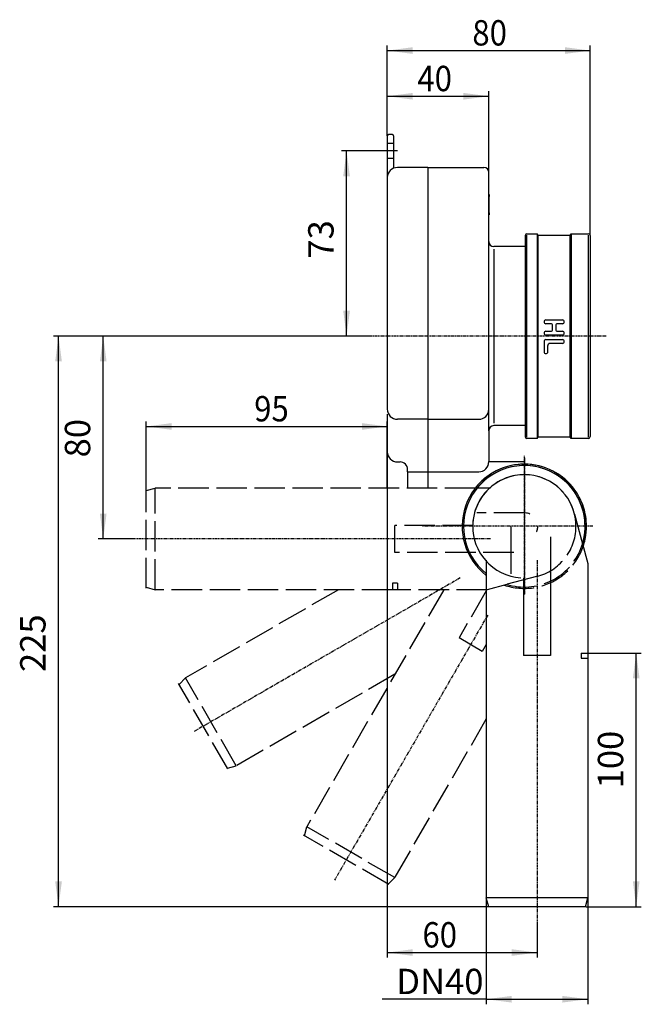
# Model space of a CAD drawing. Extents: x -225 to 20, y -263 to 125.
import ezdxf

# ---------------------------------------------------------------- set-up
doc = ezdxf.new("R2010")
doc.units = 0
doc.header["$MEASUREMENT"] = 0
for name, pattern in [('DASH_CENTER', [36, 24, -3, 6, -3]), ('DASHED', [15, 12, -3]), ('PHANTOM', [2.5, 1.25, -0.25, 0.25, -0.25, 0.25, -0.25])]:
    doc.linetypes.add(name, pattern=pattern)
doc.layers.get('0').update_dxf_attribs({"linetype": 'CONTINUOUS'})
doc.layers.add('1', color=7, linetype='CONTINUOUS')
doc.styles.add('CONVERTER_1', font='txt.shx', dxfattribs={"width": 0.9})
doc.dimstyles.new('ME10_DIM_0', dxfattribs={"dimtxt": 10, "dimasz": 10, "dimexe": 2, "dimexo": 0, "dimgap": 0.09, "dimtad": 1, "dimtxsty": 'STANDARD', "dimsah": 1, "dimcen": 0.09, "dimclrd": 4, "dimclre": 4, "dimclrt": 1, "dimazin": 3, "dimtfac": 1, "dimtdec": 4, "dimtofl": 0, "dimtmove": 0, "dimatfit": 3, "dimtolj": 1, "dimtzin": 0})
doc.dimstyles.new('ME10_DIM_1', dxfattribs={"dimtxt": 10, "dimasz": 10, "dimexe": 2, "dimexo": 0, "dimgap": 0.09, "dimtad": 1, "dimtxsty": 'STANDARD', "dimsah": 1, "dimcen": 0.09, "dimclrd": 4, "dimclre": 4, "dimclrt": 1, "dimazin": 3, "dimtfac": 1, "dimtdec": 4, "dimtofl": 0, "dimtmove": 0, "dimatfit": 3, "dimtolj": 1, "dimtzin": 0})
doc.dimstyles.new('ME10_DIM_2', dxfattribs={"dimtxt": 10, "dimasz": 10, "dimexe": 2, "dimexo": 0, "dimgap": 0.09, "dimtad": 1, "dimtxsty": 'STANDARD', "dimsah": 1, "dimcen": 0.09, "dimclrd": 4, "dimclre": 4, "dimclrt": 1, "dimazin": 3, "dimtfac": 1, "dimtdec": 4, "dimtofl": 0, "dimtmove": 0, "dimatfit": 3, "dimtolj": 1, "dimtzin": 0})
doc.dimstyles.new('ME10_DIM_3', dxfattribs={"dimtxt": 10, "dimasz": 10, "dimexe": 2, "dimexo": 0, "dimgap": 0.09, "dimtad": 1, "dimtxsty": 'STANDARD', "dimsah": 1, "dimcen": 0.09, "dimclrd": 4, "dimclre": 4, "dimclrt": 1, "dimazin": 3, "dimtfac": 1, "dimtdec": 4, "dimtofl": 0, "dimtmove": 0, "dimatfit": 3, "dimtolj": 1, "dimtzin": 0})
doc.dimstyles.new('ME10_DIM_4', dxfattribs={"dimtxt": 10, "dimasz": 10, "dimexe": 2, "dimexo": 0, "dimgap": 0.09, "dimtad": 1, "dimtxsty": 'STANDARD', "dimsah": 1, "dimcen": 0.09, "dimclrd": 4, "dimclre": 4, "dimclrt": 1, "dimazin": 3, "dimtfac": 1, "dimtdec": 4, "dimtofl": 0, "dimtmove": 0, "dimatfit": 3, "dimtolj": 1, "dimtzin": 0})
doc.dimstyles.new('ME10_DIM_5', dxfattribs={"dimtxt": 10, "dimasz": 10, "dimexe": 2, "dimexo": 0, "dimgap": 0.09, "dimtad": 1, "dimtxsty": 'STANDARD', "dimsah": 1, "dimcen": 0.09, "dimclrd": 4, "dimclre": 4, "dimclrt": 1, "dimazin": 3, "dimtfac": 1, "dimtdec": 4, "dimtofl": 0, "dimtmove": 0, "dimatfit": 3, "dimtolj": 1, "dimtzin": 0})
doc.dimstyles.new('ME10_DIM_6', dxfattribs={"dimtxt": 10, "dimasz": 10, "dimexe": 2, "dimexo": 0, "dimgap": 0.09, "dimtad": 1, "dimtxsty": 'STANDARD', "dimsah": 1, "dimcen": 0.09, "dimclrd": 4, "dimclre": 4, "dimclrt": 1, "dimazin": 3, "dimtfac": 1, "dimtdec": 4, "dimtofl": 0, "dimtmove": 0, "dimatfit": 3, "dimtolj": 1, "dimtzin": 0})
doc.dimstyles.new('ME10_DIM_7', dxfattribs={"dimtxt": 10, "dimasz": 10, "dimexe": 2, "dimexo": 0, "dimgap": 0.09, "dimtad": 1, "dimtxsty": 'STANDARD', "dimsah": 1, "dimcen": 0.09, "dimclrd": 4, "dimclre": 4, "dimclrt": 1, "dimazin": 3, "dimtfac": 1, "dimtdec": 4, "dimtofl": 0, "dimtmove": 0, "dimatfit": 3, "dimtolj": 1, "dimtzin": 0})
doc.dimstyles.new('ME10_DIM_8', dxfattribs={"dimtxt": 10, "dimasz": 10, "dimexe": 2, "dimexo": 0, "dimgap": 0.09, "dimtad": 1, "dimtxsty": 'STANDARD', "dimsah": 1, "dimcen": 0.09, "dimclrd": 4, "dimclre": 4, "dimclrt": 1, "dimazin": 3, "dimtfac": 1, "dimtdec": 4, "dimtofl": 0, "dimtmove": 0, "dimatfit": 3, "dimtolj": 1, "dimtzin": 0})

# ---------------------------------------------------------------- blocks, each defined once
blk = doc.blocks.new('*D15')
at = {"color": 4, "linetype": 'CONTINUOUS'}
for p, q in [((-1, -125), (20.08, -125)), ((18.08, -225), (18.08, -125)), ((-1.59, -225), (20.08, -225))]:
    blk.add_line(p, q, dxfattribs=at)
at = {"color": 4}
for points in [[(19.4, -135), (16.77, -135), (18.08, -125)], [(16.77, -215), (19.4, -215), (18.08, -225)]]:
    blk.add_solid(points, dxfattribs=at)
at = {"color": 1, "insert": (16.08, -178.34), "char_height": 10, "attachment_point": 7, "rotation": 90, "style": 'CONVERTER_1'}
blk.add_mtext('100', dxfattribs=at)
blk = doc.blocks.new('*D14')
at = {"color": 4, "linetype": 'CONTINUOUS'}
for p, q in [((-80, -45.63), (-80, -245.09)), ((-21, -231.42), (-21, -245.09)), ((-80, -243.09), (-21, -243.09))]:
    blk.add_line(p, q, dxfattribs=at)
at = {"color": 4}
for points in [[(-70, -241.77), (-70, -244.4), (-80, -243.09)], [(-31, -244.4), (-31, -241.77), (-21, -243.09)]]:
    blk.add_solid(points, dxfattribs=at)
at = {"color": 1, "style": 'CONVERTER_1', "width": 0.9}
blk.add_text('60', height=10, dxfattribs=at).set_placement((-66.16, -241.09))
blk = doc.blocks.new('*D13')
at = {"color": 4, "linetype": 'CONTINUOUS'}
for p, q in [((-175, -60.59), (-175, -33.63)), ((-80, -45.63), (-80, -33.63)), ((-175, -35.63), (-80, -35.63))]:
    blk.add_line(p, q, dxfattribs=at)
at = {"color": 4}
for points in [[(-165, -34.32), (-165, -36.95), (-175, -35.63)], [(-90, -36.95), (-90, -34.32), (-80, -35.63)]]:
    blk.add_solid(points, dxfattribs=at)
at = {"color": 1, "style": 'CONVERTER_1', "width": 0.9}
blk.add_text('95', height=10, dxfattribs=at).set_placement((-132.47, -33.63))
blk = doc.blocks.new('*D12')
at = {"color": 4, "linetype": 'CONTINUOUS'}
for p, q in [((-86.06, 0), (-211.56, 0)), ((-209.56, -225), (-209.56, 0)), ((-40.41, -225), (-211.56, -225))]:
    blk.add_line(p, q, dxfattribs=at)
at = {"color": 4}
for points in [[(-208.24, -10), (-210.88, -10), (-209.56, 0)], [(-210.88, -215), (-208.24, -215), (-209.56, -225)]]:
    blk.add_solid(points, dxfattribs=at)
at = {"color": 1, "insert": (-211.56, -132.46), "char_height": 10, "attachment_point": 7, "rotation": 90, "style": 'CONVERTER_1'}
blk.add_mtext('225', dxfattribs=at)
blk = doc.blocks.new('*D11')
at = {"color": 4, "linetype": 'CONTINUOUS'}
for p, q in [((-86.06, 0), (-193.95, 0)), ((-191.95, -80), (-191.95, 0)), ((-181.15, -80), (-193.95, -80))]:
    blk.add_line(p, q, dxfattribs=at)
at = {"color": 4}
for points in [[(-190.63, -10), (-193.26, -10), (-191.95, 0)], [(-193.26, -70), (-190.63, -70), (-191.95, -80)]]:
    blk.add_solid(points, dxfattribs=at)
at = {"color": 1, "insert": (-193.95, -47.83), "char_height": 10, "attachment_point": 7, "rotation": 90, "style": 'CONVERTER_1'}
blk.add_mtext('80', dxfattribs=at)
blk = doc.blocks.new('*D10')
at = {"color": 4, "linetype": 'CONTINUOUS'}
for p, q in [((-80, 79), (-80, 114.59)), ((0, 39.65), (0, 114.59)), ((-80, 112.59), (0, 112.59))]:
    blk.add_line(p, q, dxfattribs=at)
at = {"color": 4}
for points in [[(-70, 113.91), (-70, 111.28), (-80, 112.59)], [(-10, 111.28), (-10, 113.91), (0, 112.59)]]:
    blk.add_solid(points, dxfattribs=at)
at = {"color": 1, "style": 'CONVERTER_1', "width": 0.9}
blk.add_text('80', height=10, dxfattribs=at).set_placement((-46.49, 114.59))
blk = doc.blocks.new('*D9')
at = {"color": 4, "linetype": 'CONTINUOUS'}
for p, q in [((-80, 79), (-80, 96.58)), ((-80, 94.58), (-40, 94.58)), ((-40, 64.5), (-40, 96.58))]:
    blk.add_line(p, q, dxfattribs=at)
at = {"color": 4}
for points in [[(-70, 95.89), (-70, 93.26), (-80, 94.58)], [(-50, 93.26), (-50, 95.89), (-40, 94.58)]]:
    blk.add_solid(points, dxfattribs=at)
at = {"color": 1, "style": 'CONVERTER_1', "width": 0.9}
blk.add_text('40', height=10, dxfattribs=at).set_placement((-68.16, 96.58))
blk = doc.blocks.new('*D8')
at = {"color": 4, "linetype": 'CONTINUOUS'}
for p, q in [((-41, -221.5), (-41, -263.49)), ((-1, -221.5), (-1, -263.49)), ((-41, -261.49), (-82.09, -261.49)), ((-41, -261.49), (-1, -261.49))]:
    blk.add_line(p, q, dxfattribs=at)
at = {"color": 4}
for points in [[(-31, -260.18), (-31, -262.81), (-41, -261.49)], [(-11, -262.81), (-11, -260.18), (-1, -261.49)]]:
    blk.add_solid(points, dxfattribs=at)
at = {"color": 1, "insert": (-76.49, -259.49), "char_height": 10, "attachment_point": 7, "style": 'CONVERTER_1'}
blk.add_mtext('\\C1;DN\\C1;40', dxfattribs=at)
blk = doc.blocks.new('*D7')
at = {"color": 4, "linetype": 'CONTINUOUS'}
for p, q in [((-82.05, 73), (-98.06, 73)), ((-96.06, 0), (-96.06, 73)), ((-86.06, 0), (-98.06, 0))]:
    blk.add_line(p, q, dxfattribs=at)
at = {"color": 4}
for points in [[(-94.74, 63), (-97.38, 63), (-96.06, 73)], [(-97.38, 10), (-94.74, 10), (-96.06, 0)]]:
    blk.add_solid(points, dxfattribs=at)
at = {"color": 1, "insert": (-98.06, 30.55), "char_height": 10, "attachment_point": 7, "rotation": 90, "style": 'CONVERTER_1'}
blk.add_mtext('73', dxfattribs=at)
blk = doc.blocks.new('HL_430_ABGANGSBOGEN_DN40_0')
at = {"color": 7, "linetype": 'DASHED'}
for p, q in [((-26, -54.65), (-26, -54.65)), ((-175, -60.94), (-171.5, -60)), ((-175, -99.41), (-175, -60.59)), ((-171.5, -100), (-171.5, -60)), ((-45.37, -60), (-171.5, -60)), ((-45.09, -60), (-45.37, -60)), ((-39.36, -60), (-45.09, -60)), ((-26, -69.71), (-44.68, -69.71)), ((-26, -69.71), (-26, -69.72)), ((-46.29, -74.71), (-77, -74.71)), ((-77, -85.29), (-77, -74.71)), ((-20.72, -75.33), (-20.72, -75)), ((-20.72, -75), (-20.72, -75)), ((-5.65, -75.33), (-5.65, -74.68)), ((-30.18, -85.29), (-77, -85.29)), ((-21.16, -94.77), (-32.94, -97.92)), ((-175, -99.06), (-171.5, -100)), ((-78, -100), (-171.5, -100)), ((-76, -97.37), (-78, -97.37)), ((-78, -97.37), (-78, -100)), ((-76, -100), (-78, -100)), ((-76, -97.37), (-76, -100)), ((-40.69, -100), (-76, -100)), ((-40.69, -100), (-42.79, -100)), ((-32.94, -97.92), (-40.69, -100))]:
    blk.add_line(p, q, dxfattribs=at)
for radius, start, end in [(23.95, -106.8445, 141.222), (20.35, 90, 131.0358), (20.35, -0.9263, 90), (20.35, 131.0358, 175.9145), (5.29, -23.9733, -3.5646), (20.35, -76.2554, -0.9263)]:
    blk.add_arc((-26, -75), radius, start, end, dxfattribs=at)
at = {"layer": '1', "color": 2, "linetype": 'PHANTOM'}
for p, q in [((-26, -101.95), (-26, -47.04)), ((0.95, -75), (-52.95, -75)), ((-39.36, -80), (-181.15, -80))]:
    blk.add_line(p, q, dxfattribs=at)
at = {"layer": '1', "color": 7, "linetype": 'DASHED'}
for start, end in [(0, 142.248), (-108.8588, 0)]:
    blk.add_arc((-26, -75), 24.5, start, end, dxfattribs=at)
blk = doc.blocks.new('HL_430_ABGANGSBOGEN_DN40_1')
at = {"color": 7, "linetype": 'DASHED'}
for p, q in [((-99.3, -100), (-159.51, -134.76)), ((-162.07, -137.32), (-159.51, -134.76)), ((-139.51, -169.4), (-159.51, -134.76)), ((-76.98, -133.3), (-139.51, -169.4)), ((-142.83, -170.64), (-162.24, -137.02)), ((-143.01, -170.34), (-139.51, -169.4))]:
    blk.add_line(p, q, dxfattribs=at)
at = {"layer": '1', "color": 2, "linetype": 'PHANTOM'}
blk.add_line((-51.31, -95.38), (-156.15, -155.92), dxfattribs=at)
blk = doc.blocks.new('HL_430_ABGANGSBOGEN_DN40_2')
at = {"color": 7, "linetype": 'DASHED'}
for p, q in [((-57.75, -100), (-111.74, -193.51)), ((-41, -100.4), (-51.75, -119.02)), ((-42.59, -124.31), (-51.75, -119.02)), ((-41, -121.56), (-42.59, -124.31)), ((-41, -150.98), (-77.1, -213.51)), ((-112.68, -197.01), (-111.74, -193.51)), ((-77.1, -213.51), (-111.74, -193.51)), ((-79.36, -216.24), (-112.98, -196.83)), ((-79.66, -216.07), (-77.1, -213.51))]:
    blk.add_line(p, q, dxfattribs=at)
at = {"layer": '1', "color": 2, "linetype": 'PHANTOM'}
blk.add_line((-40.43, -110), (-100.77, -214.51), dxfattribs=at)
blk = doc.blocks.new('HL_430_ABGANGSBOGEN_DN40_3')
at = {"color": 7, "linetype": 'CONTINUOUS'}
for p, q in [((-25.67, -54.65), (-26.32, -54.65)), ((-26, -69.72), (-26, -69.72)), ((-25.67, -69.72), (-26, -69.72)), ((-6.23, -70.16), (-3.08, -81.94)), ((-46.35, -75), (-46.35, -75)), ((-31.29, -75), (-31.28, -75)), ((-31.29, -75), (-31.29, -93.68)), ((-15.71, -79.18), (-15.71, -126)), ((-3.08, -81.94), (-1, -89.69)), ((-41, -88.36), (-41, -94.1)), ((-1, -89.69), (-1, -125)), ((-1, -89.69), (-1, -91.79)), ((-41, -94.1), (-41, -94.37)), ((-41, -94.37), (-41, -221.5)), ((-26.29, -95.3), (-26.29, -126)), ((-15.71, -126), (-26.29, -126)), ((-3.63, -125), (-1, -125)), ((-3.63, -125), (-3.63, -127)), ((-3.63, -127), (-1, -127)), ((-1, -125), (-1, -127)), ((-1, -127), (-1, -221.5)), ((-40.06, -225), (-41, -221.5)), ((-1, -221.5), (-41, -221.5)), ((-1.59, -225), (-40.41, -225)), ((-1.94, -225), (-1, -221.5))]:
    blk.add_line(p, q, dxfattribs=at)
for radius, start, end in [(23.95, -16.8445, -128.778), (20.35, 89.0737, -180), (20.35, 13.7446, 89.0737), (5.29, 66.0267, 86.4354), (20.35, -180, -138.9642), (20.35, -138.9642, -94.0855)]:
    blk.add_arc((-26, -75), radius, start, end, dxfattribs=at)
at = {"layer": '1', "color": 2, "linetype": 'PHANTOM'}
for p, q in [((-26, -48.05), (-26, -101.95)), ((0.95, -75), (-66.1, -75)), ((-21, -88.36), (-21, -231.42))]:
    blk.add_line(p, q, dxfattribs=at)
at = {"layer": '1', "color": 7, "linetype": 'CONTINUOUS'}
for start, end in [(90, -127.752), (-18.8588, 90)]:
    blk.add_arc((-26, -75), 24.5, start, end, dxfattribs=at)
blk = doc.blocks.new('HL_430_DECKEL')
at = {"layer": '1', "color": 7, "linetype": 'CONTINUOUS'}
for p, q in [((-80, 79), (-80, 76)), ((-78, 79.5), (-79.5, 79.5)), ((-77.5, 79), (-77.5, 76)), ((-80, 76), (-80, 62.5)), ((-77.5, 76), (-77.5, 70)), ((-77.5, 70), (-77.5, 66.21)), ((-64, 66.5), (-76, 66.5)), ((-64, 66.5), (-64, 17)), ((-80, 62.5), (-80, 14.33)), ((-64, 17), (-64, -22.5)), ((-80, 14.33), (-80, -28.81)), ((-64, -22.5), (-64, -32.81)), ((-80, -30.82), (-80, -32.81)), ((-80, -32.81), (-80, -45.21)), ((-64, -32.81), (-76, -32.81)), ((-64, -32.81), (-64, -53.51)), ((-80, -45.21), (-80, -45.63)), ((-80, -60), (-80, -45.63)), ((-76, -49.63), (-75, -49.63)), ((-75, -49.63), (-75, -49.63)), ((-72, -53.51), (-72, -52.63)), ((-72, -53.51), (-72, -60)), ((-72, -53.51), (-64, -53.51)), ((-64, -53.51), (-64, -55))]:
    blk.add_line(p, q, dxfattribs=at)
at = {"layer": '1', "color": 7, "linetype": 'DASHED'}
for p, q in [((-77.5, 76), (-80, 76)), ((-77.5, 70), (-80, 70))]:
    blk.add_line(p, q, dxfattribs=at)
at = {"layer": '1', "color": 2, "linetype": 'DASH_CENTER'}
blk.add_line((-76.05, 73), (-82.05, 73), dxfattribs=at)
at = {"layer": '1', "color": 7, "linetype": 'CONTINUOUS'}
for centre, radius, start, end in [((-79.5, 79), 0.5, 90, 180), ((-78, 79), 0.5, 0, 90), ((-76, 62.5), 4, 90, 180), ((-76, -28.81), 4, 180, -90), ((-76, -45.63), 4, 180, -90), ((-75, -52.63), 3, 0, 90)]:
    blk.add_arc(centre, radius, start, end, dxfattribs=at)
blk = doc.blocks.new('HL_430_K_RPER')
at = {"color": 7, "linetype": 'CONTINUOUS'}
for p, q in [((-64, 66.5), (-42, 66.5)), ((-40, 55.81), (-40, 64.5)), ((-40, 55.06), (-40, 55.81)), ((-40, 55.81), (-39.8, 55.81)), ((-40, 48.56), (-40, 55.06)), ((-40, 55.06), (-39.8, 55.06)), ((-39.8, 55.81), (-39.8, 55.06)), ((-39.8, 48.56), (-39.8, 55.06)), ((-40, 47.81), (-40, 48.56)), ((-40, 48.56), (-39.8, 48.56)), ((-40, 37.3), (-40, 47.81)), ((-40, 47.81), (-39.8, 47.81)), ((-39.8, 48.56), (-39.8, 47.81)), ((-25.5, 35.3), (-38, 35.3)), ((-40, -37.3), (-40, -49.5)), ((-25.5, -35.3), (-38, -35.3)), ((-40, -49.5), (-40, -49.51))]:
    blk.add_line(p, q, dxfattribs=at)
for centre, start, end in [((-42, 64.5), 0, 90), ((-38, 37.3), 180, -90), ((-38, -37.3), 90, 180)]:
    blk.add_arc(centre, 2, start, end, dxfattribs=at)
at = {"layer": '1', "color": 7, "linetype": 'CONTINUOUS'}
for p, q in [((-64, 66.5), (-64, -32.81)), ((-40, -28.81), (-40, 37.3)), ((-38, 34.3), (-38, -34.3)), ((-40, -37.3), (-40, -28.81)), ((-64, -32.81), (-44, -32.81)), ((-64, -32.81), (-64, -53.51)), ((-40, -49.5), (-26, -49.5)), ((-26, -49.5), (-26, -50.54)), ((-64, -53.51), (-64, -60)), ((-64, -53.51), (-44, -53.51))]:
    blk.add_line(p, q, dxfattribs=at)
at = {"layer": '1', "color": 2, "linetype": 'PHANTOM'}
blk.add_line((6.18, 0), (-86.06, 0), dxfattribs=at)
at = {"layer": '1', "color": 7, "linetype": 'CONTINUOUS'}
for centre in [(-44, -28.81), (-44, -49.51)]:
    blk.add_arc(centre, 4, -90, 0, dxfattribs=at)
blk = doc.blocks.new('HL_430_DICHTUNG')
at = {"layer": '1', "color": 7, "linetype": 'CONTINUOUS'}
for p, q in [((-25.5, 35.3), (-25.5, 39.85)), ((-25, 40.35), (-21, 40.35)), ((-25, -39.85), (-25, 39.85)), ((-20.5, 39.85), (-21, 40.35)), ((-21, 40.35), (-21, -40.35)), ((-20.5, 39.85), (-8, 39.85)), ((-20.5, -39.85), (-20.5, 39.85)), ((-8, 39.85), (-7.5, 40.35)), ((-8, -39.85), (-8, 39.85)), ((-7.5, 40.35), (-0.7, 40.35)), ((-7.5, 40.35), (-7.5, -40.35)), ((-0.7, -39.85), (-0.7, 39.85)), ((0, 39.65), (0, -39.65)), ((-25.5, -39.85), (-25.5, 35.3)), ((-17.5, 6.4), (-11, 6.4)), ((-15.6, 4.9), (-17.5, 4.9)), ((-14.85, 2.65), (-14.85, 4.15)), ((-13.65, 4.15), (-13.65, 2.65)), ((-11, 4.9), (-12.9, 4.9)), ((-17.5, 1.9), (-15.6, 1.9)), ((-11, 0.4), (-17.5, 0.4)), ((-12.9, 1.9), (-11, 1.9)), ((-18.25, -2.15), (-18.25, -6.15)), ((-17.5, -1.4), (-16.25, -1.4)), ((-16.75, -6.15), (-16.75, -3.65)), ((-16.25, -1.4), (-11, -1.4)), ((-11, -2.9), (-16, -2.9)), ((-21, -40.35), (-25, -40.35)), ((-21, -40.35), (-20.5, -39.85)), ((-8, -39.85), (-20.5, -39.85)), ((-7.5, -40.35), (-8, -39.85)), ((-0.7, -40.35), (-7.5, -40.35))]:
    blk.add_line(p, q, dxfattribs=at)
for centre, radius, start, end in [((-25, 39.85), 0.5, 90, -180), ((-0.7, 39.65), 0.7, 0, 90), ((-17.5, 5.65), 0.75, 90, 180), ((-17.5, 5.65), 0.75, 180, -90), ((-15.6, 4.15), 0.75, 0, 90), ((-12.9, 4.15), 0.75, 90, 180), ((-11, 5.65), 0.75, 0, 90), ((-11, 5.65), 0.75, -90, 0), ((-17.5, 1.15), 0.75, 90, 180), ((-17.5, 1.15), 0.75, 180, -90), ((-15.6, 2.65), 0.75, -90, 0), ((-12.9, 2.65), 0.75, 180, -90), ((-11, 1.15), 0.75, 0, 90), ((-11, 1.15), 0.75, -90, 0), ((-17.5, -2.15), 0.75, 90, 180), ((-16, -3.65), 0.75, 90, 180), ((-11, -2.15), 0.75, 0, 90), ((-11, -2.15), 0.75, -90, 0), ((-17.5, -6.15), 0.75, 180, -90), ((-17.5, -6.15), 0.75, -90, 0), ((-25, -39.85), 0.5, 180, -90), ((-0.7, -39.65), 0.7, -90, 0)]:
    blk.add_arc(centre, radius, start, end, dxfattribs=at)

msp = doc.modelspace()

# ---------------------------------------------------------------- block references
for name in ['HL_430_DECKEL', 'HL_430_K_RPER', 'HL_430_DICHTUNG', 'HL_430_ABGANGSBOGEN_DN40_0', 'HL_430_ABGANGSBOGEN_DN40_3', 'HL_430_ABGANGSBOGEN_DN40_1', 'HL_430_ABGANGSBOGEN_DN40_2']:
    msp.add_blockref(name, (0, 0))

# ---------------------------------------------------------------- dimensions: what is measured, and where the dimension line sits
for base, p1, p2, dimstyle, picture, middle in [((-79.999, 112.593), (0, 39.65), (-79.999, 79), 'ME10_DIM_3', '*D10', (-38.994, 119.593)), ((-79.999, 94.577), (-39.999, 64.5), (-79.999, 79), 'ME10_DIM_2', '*D9', (-60.657, 101.577)), ((-79.999, -35.633), (-174.999, -60.588), (-79.999, -45.633), 'ME10_DIM_6', '*D13', (-124.973, -28.633)), ((-79.999, -243.086), (-20.999, -231.419), (-79.999, -45.633), 'ME10_DIM_7', '*D14', (-58.662, -236.086))]:
    dim = msp.add_linear_dim(base=base, p1=p1, p2=p2, dimstyle=dimstyle)
    dim.commit()
    dim.dimension.update_dxf_attribs({"geometry": picture, "text_midpoint": middle})
for base, p1, p2, dimstyle, picture, middle in [((-96.06, 0), (-82.047, 73), (-86.06, 0), 'ME10_DIM_0', '*D7', (-103.06, 38.054)), ((-209.559, 0), (-40.411, -225), (-86.06, 0), 'ME10_DIM_5', '*D12', (-216.559, -120.462)), ((-191.946, 0), (-181.155, -80), (-86.06, 0), 'ME10_DIM_4', '*D11', (-198.946, -40.325)), ((18.084, -225), (-0.999, -125), (-1.586, -225), 'ME10_DIM_8', '*D15', (11.084, -167.84))]:
    dim = msp.add_linear_dim(base=base, p1=p1, p2=p2, angle=90, dimstyle=dimstyle)
    dim.commit()
    dim.dimension.update_dxf_attribs({"geometry": picture, "text_midpoint": middle, "text_rotation": 90})
dim = msp.add_linear_dim(base=(-40.999, -261.494), p1=(-0.999, -221.5), p2=(-40.999, -221.5), angle=180, dimstyle='ME10_DIM_1', override={"dimpost": 'DN<>'})
dim.commit()
dim.dimension.update_dxf_attribs({"geometry": '*D8', "text_midpoint": (-63.594, -254.494), "text_rotation": 180})

doc.saveas('drawing.dxf')
